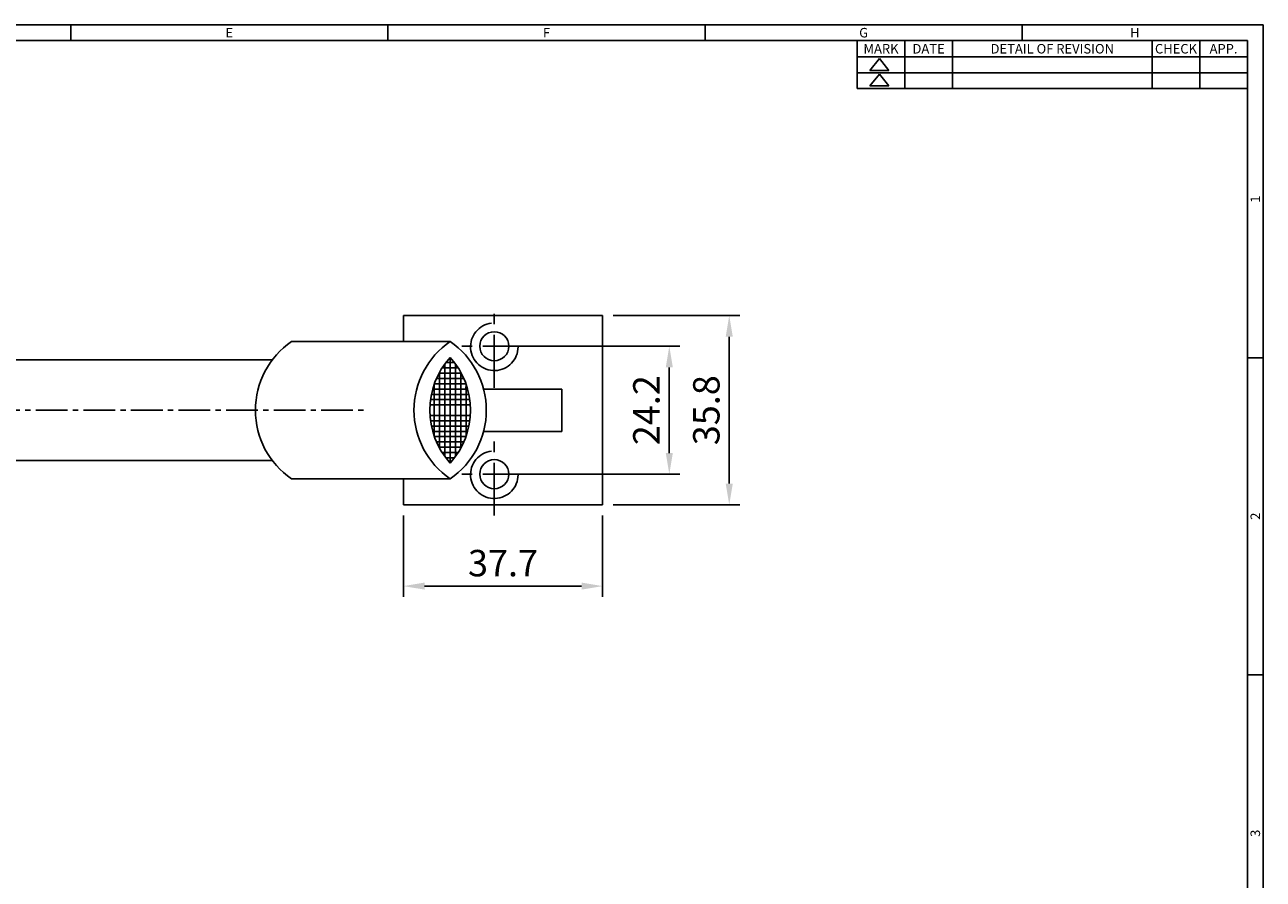
# Model space of a CAD drawing. Extents: x 0 to 469, y 0 to 323.
# Drawn here: x 234 to 469, y 162 to 323 of the extents above; entities that cross this region are included whole.
import ezdxf
from ezdxf.enums import TextEntityAlignment as Align

# ---------------------------------------------------------------- set-up
doc = ezdxf.new("R2010")
doc.units = 0
doc.header["$LTSCALE"] = 8
doc.header["$MEASUREMENT"] = 0
for name, pattern in [('CENTER', [2, 1.25, -0.25, 0.25, -0.25]), ('CENTER2', [1.125, 0.75, -0.125, 0.125, -0.125]), ('DASHED2', [9.525, 6.35, -3.175])]:
    doc.linetypes.add(name, pattern=pattern)
doc.layers.get('0').update_dxf_attribs({"linetype": 'CONTINUOUS'})
doc.layers.get('Defpoints').update_dxf_attribs({"linetype": 'CONTINUOUS'})
doc.layers.add('1', color=7, linetype='CONTINUOUS')
doc.layers.add('cen', color=1, linetype='CONTINUOUS')
doc.styles.get("Standard").update_dxf_attribs({"font": 'BareunDotum1.ttf', "width": 0.8})
doc.styles.add('style1', font='gulim.ttc')
doc.dimstyles.get("Standard").update_dxf_attribs({"dimtxt": 5, "dimasz": 5, "dimexe": 2, "dimexo": 2, "dimgap": 1.6, "dimtad": 1, "dimtoh": 1, "dimdec": 1, "dimdsep": 46, "dimtxsty": 'Standard', "dimcen": 0, "dimclrd": 6, "dimclre": 6, "dimadec": 1, "dimazin": 2, "dimtfac": 1, "dimtdec": 1, "dimtmove": 0, "dimatfit": 3, "dimfxl": 1, "dimtolj": 1, "dimtzin": 0, "dimarcsym": 0})

# ---------------------------------------------------------------- blocks, each defined once
blk = doc.blocks.new('*D29')
at = {"color": 6, "lineweight": -2}
for p, q in [((325.13, 262.56), (358.24, 262.56)), ((356.24, 258.56), (356.24, 242.36)), ((325.13, 238.36), (358.24, 238.36))]:
    blk.add_line(p, q, dxfattribs=at)
at = {"color": 6}
for points in [[(356.91, 258.56), (355.57, 258.56), (356.24, 262.56)], [(355.57, 242.36), (356.91, 242.36), (356.24, 238.36)]]:
    blk.add_solid(points, dxfattribs=at)
at = {"layer": 'Defpoints', "color": 0}
for p in [(323.13, 262.56), (323.13, 238.36), (356.24, 238.36)]:
    blk.add_point(p, dxfattribs=at)
at = {"color": 7, "insert": (351.9, 250.46), "char_height": 5, "attachment_point": 5, "rotation": 90}
blk.add_mtext('\\A1;24.2', dxfattribs=at)
blk = doc.blocks.new('*D30')
at = {"color": 6, "lineweight": -2}
for p, q in [((345.63, 268.36), (369.58, 268.36)), ((367.58, 264.36), (367.58, 236.56)), ((345.63, 232.56), (369.58, 232.56))]:
    blk.add_line(p, q, dxfattribs=at)
at = {"color": 6}
for points in [[(368.25, 264.36), (366.91, 264.36), (367.58, 268.36)], [(366.91, 236.56), (368.25, 236.56), (367.58, 232.56)]]:
    blk.add_solid(points, dxfattribs=at)
at = {"layer": 'Defpoints', "color": 0}
for p in [(343.63, 268.36), (343.63, 232.56), (367.58, 232.56)]:
    blk.add_point(p, dxfattribs=at)
at = {"color": 7, "insert": (363.24, 250.46), "char_height": 5, "attachment_point": 5, "rotation": 90}
blk.add_mtext('\\A1;35.8', dxfattribs=at)
blk = doc.blocks.new('*D31')
at = {"color": 6, "lineweight": -2}
for p, q in [((305.93, 230.56), (305.93, 215.17)), ((343.63, 230.56), (343.63, 215.17)), ((309.93, 217.17), (339.63, 217.17))]:
    blk.add_line(p, q, dxfattribs=at)
at = {"color": 6}
for points in [[(309.93, 217.84), (309.93, 216.51), (305.93, 217.17)], [(339.63, 216.51), (339.63, 217.84), (343.63, 217.17)]]:
    blk.add_solid(points, dxfattribs=at)
at = {"layer": 'Defpoints', "color": 0}
for p in [(305.93, 232.56), (343.63, 232.56), (343.63, 217.17)]:
    blk.add_point(p, dxfattribs=at)
at = {"color": 7, "insert": (324.78, 221.52), "char_height": 5, "attachment_point": 5}
blk.add_mtext('\\A1;37.7', dxfattribs=at)

msp = doc.modelspace()

# ---------------------------------------------------------------- linework, layer by layer
at = {"color": 3}
for p, q in [((468.6, 323.4), (0, 323.4)), ((243, 320.4), (243, 323.4)), ((303, 320.4), (303, 323.4)), ((363, 320.4), (363, 323.4)), ((423, 320.4), (423, 323.4)), ((468.6, 0), (468.6, 323.4)), ((465.6, 320.4), (3, 320.4)), ((391.79, 311.33), (391.79, 320.4)), ((400.79, 311.33), (400.79, 320.4)), ((465.6, 3), (465.6, 320.4)), ((465.59, 317.33), (391.79, 317.33)), ((396.03, 317.03), (394.18, 314.77)), ((397.77, 314.77), (396.03, 317.03)), ((394.18, 314.77), (397.77, 314.77)), ((396.03, 314.08), (394.18, 311.82)), ((397.77, 311.82), (396.03, 314.08)), ((394.18, 311.82), (397.77, 311.82)), ((391.79, 311.33), (465.6, 311.33)), ((468.6, 260.4), (465.6, 260.4)), ((468.6, 200.4), (465.6, 200.4))]:
    msp.add_line(p, q, dxfattribs=at)
at = {"color": 5}
for p, q in [((409.79, 311.33), (409.79, 320.4)), ((447.59, 311.33), (447.59, 320.4)), ((456.59, 311.33), (456.59, 320.4)), ((465.59, 314.33), (391.79, 314.33))]:
    msp.add_line(p, q, dxfattribs=at)
for p, q in [((305.93, 263.46), (305.93, 268.36)), ((343.63, 268.36), (305.93, 268.36)), ((343.63, 232.56), (343.63, 268.36)), ((314.78, 263.46), (284.78, 263.46)), ((314.78, 260.46), (314.78, 240.46)), ((115.14, 259.96), (281.11, 259.96)), ((316.3, 258.46), (313.25, 258.46)), ((313.78, 259.23), (313.78, 241.69)), ((315.6, 259.46), (313.95, 259.46)), ((315.78, 259.23), (315.78, 241.69)), ((315.78, 259.23), (315.78, 241.69)), ((311.78, 254.46), (311.78, 255.42)), ((312.78, 255.46), (311.79, 255.46)), ((317.37, 256.46), (312.19, 256.46)), ((316.88, 257.46), (312.67, 257.46)), ((312.78, 257.66), (312.78, 243.27)), ((316.78, 255.46), (312.78, 255.46)), ((316.78, 257.66), (316.78, 243.27)), ((316.78, 255.46), (317.76, 255.46)), ((317.76, 254.46), (317.78, 255.42)), ((318.32, 253.46), (311.23, 253.46)), ((318.08, 254.46), (311.47, 254.46)), ((311.78, 254.46), (311.78, 245.5)), ((317.78, 254.46), (317.78, 246.46)), ((335.93, 254.46), (321.11, 254.46)), ((335.93, 246.46), (335.93, 254.46)), ((318.63, 251.46), (310.93, 251.46)), ((318.49, 252.46), (311.06, 252.46)), ((318.49, 252.46), (311.06, 252.46)), ((318.59, 249.46), (310.96, 249.46)), ((318.49, 248.46), (311.06, 248.46)), ((318.32, 247.46), (311.23, 247.46)), ((318.08, 246.46), (311.47, 246.46)), ((317.78, 246.46), (317.78, 245.46)), ((335.93, 246.46), (321.11, 246.46)), ((312.78, 245.46), (311.79, 245.46)), ((317.37, 244.46), (312.19, 244.46)), ((316.78, 245.46), (312.78, 245.46)), ((316.78, 245.46), (317.76, 245.46)), ((316.88, 243.46), (312.67, 243.46)), ((316.3, 242.46), (313.25, 242.46)), ((315.6, 241.46), (313.95, 241.46)), ((115.14, 240.96), (281.11, 240.96)), ((314.78, 237.46), (284.78, 237.46)), ((305.93, 232.56), (305.93, 237.46)), ((343.63, 232.56), (305.93, 232.56))]:
    msp.add_line(p, q)
for centre in [(323.13, 262.56), (323.13, 238.36)]:
    msp.add_circle(centre, 2.75)
at = {"linetype": 'DASHED2'}
for centre in [(323.13, 262.46), (323.13, 238.26)]:
    msp.add_arc(centre, 4.5, 96.7518, 359.8897, dxfattribs=at)
for centre, radius, start, end in [((293.69, 250.46), 15.76, 124.4284, 235.5716), ((323.69, 250.46), 15.76, 124.4284, 235.5716), ((305.86, 250.46), 15.76, 304.4284, 55.5716), ((325.84, 250.46), 14.91, 137.8866, 222.1134), ((303.71, 250.46), 14.91, 317.8866, 42.1134)]:
    msp.add_arc(centre, radius, start, end)
at = {"layer": '1', "color": 1, "linetype": 'CENTER2'}
msp.add_line((47.39, 250.46), (298.76, 250.46), dxfattribs=at)
at = {"layer": 'cen', "linetype": 'CENTER'}
for p, q in [((323.13, 254.72), (323.13, 270.4)), ((330.97, 262.56), (315.29, 262.56)), ((323.13, 230.52), (323.13, 246.2)), ((323.13, 230.52), (323.13, 246.2)), ((330.97, 238.36), (315.29, 238.36))]:
    msp.add_line(p, q, dxfattribs=at)

# ---------------------------------------------------------------- texts
at = {"color": 3, "style": 'style1'}
for s, p in [('E', (273, 321.9)), ('F', (333, 321.9)), ('G', (393, 321.9)), ('H', (444.3, 321.9)), ('MARK', (396.29, 318.86)), ('DATE', (405.29, 318.86)), ('DETAIL OF REVISION', (428.69, 318.86)), ('CHECK', (452.09, 318.86)), ('APP.', (461.09, 318.86))]:
    msp.add_text(s, height=1.8, dxfattribs=at).set_placement(p, align=Align.MIDDLE_CENTER)
for s, p in [('1', (467.1, 290.4)), ('2', (467.1, 230.4)), ('3', (467.1, 170.4))]:
    msp.add_text(s, height=1.8, rotation=90, dxfattribs=at).set_placement(p, align=Align.MIDDLE_CENTER)

# ---------------------------------------------------------------- dimensions: what is measured, and where the dimension line sits
at = {"color": 3}
for base, p1, p2, picture, middle in [((367.58, 232.56), (343.63, 268.36), (343.63, 232.56), '*D30', (363.24, 250.46)), ((356.24, 238.36), (323.13, 262.56), (323.13, 238.36), '*D29', (351.9, 250.46))]:
    dim = msp.add_linear_dim(base=base, p1=p1, p2=p2, angle=90, dimstyle='Standard', override={"dimasz": 4, "dimtoh": 0, "dimclrt": 7}, dxfattribs=at)
    dim.commit()
    dim.dimension.update_dxf_attribs({"geometry": picture, "text_midpoint": middle})
dim = msp.add_linear_dim(base=(343.63, 217.17), p1=(305.93, 232.56), p2=(343.63, 232.56), dimstyle='Standard', override={"dimasz": 4, "dimtoh": 0, "dimclrt": 7}, dxfattribs=at)
dim.commit()
dim.dimension.update_dxf_attribs({"geometry": '*D31', "text_midpoint": (324.78, 221.52)})

doc.saveas('drawing.dxf')
